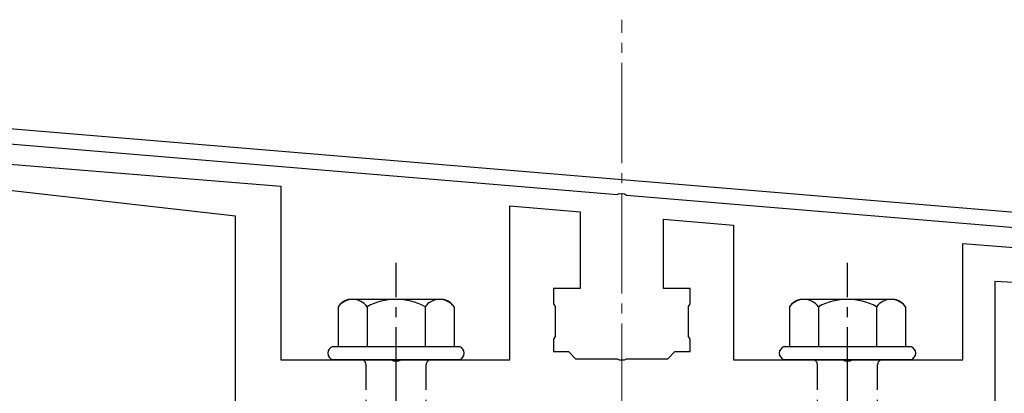
# Model space of a CAD drawing. Extents: x 0 to 1750, y 0 to 2611.
# Drawn here: x 235 to 333, y 862 to 899 of the extents above; entities that cross this region are included whole.
import ezdxf

# ---------------------------------------------------------------- set-up
doc = ezdxf.new("R2010")
doc.units = 0
doc.linetypes.add('YCENTER_1', pattern=[13, 10, -1, 1, -1])
doc.linetypes.add('YHIDDEN_1', pattern=[4, 3, -1])
for name, color, linetype, lineweight in [('YKK_11', 7, 'CONTINUOUS', 30), ('YKK_13', 4, 'CONTINUOUS', 30), ('YSS_K', 3, 'CONTINUOUS', 13)]:
    doc.layers.add(name, color=color, linetype=linetype, lineweight=lineweight)

msp = doc.modelspace()

# ---------------------------------------------------------------- linework, layer by layer
at = {"layer": 'YKK_11'}
for p, q in [((393.166, 875.152), (230.646, 888.695)), ((230.522, 887.201), (294.543, 881.865)), ((294.543, 881.865), (294.736, 881.97)), ((294.736, 881.97), (295.284, 881.924)), ((295.284, 881.924), (295.457, 881.789)), ((295.457, 881.789), (393.4, 873.627))]:
    msp.add_line(p, q, dxfattribs=at)
at = {"layer": 'YKK_13', "linetype": 'ByBlock', "lineweight": -2}
for p, q in [((224.766, 885.655), (261, 882.699)), ((256.5, 879.699), (221.977, 883.633)), ((261, 882.699), (261, 865.399)), ((283.85, 865.399), (283.85, 880.75)), ((283.85, 880.75), (290.85, 880.138)), ((256.5, 860.999), (256.5, 879.699)), ((290.85, 880.138), (290.85, 872.499)), ((299.15, 872.499), (299.15, 879.412)), ((299.15, 879.412), (306.15, 878.799)), ((306.15, 878.799), (306.15, 865.399)), ((329, 865.399), (329, 876.999)), ((329, 876.999), (373.77, 873.283)), ((375.853, 870.911), (332.2, 873.199)), ((332.2, 873.199), (332.2, 860.999)), ((290.85, 872.499), (288.2, 872.499)), ((288.2, 872.499), (288.2, 870.959)), ((301.8, 872.499), (299.15, 872.499)), ((301.8, 870.959), (301.8, 872.499)), ((288.2, 870.959), (288.35, 870.699)), ((288.35, 870.699), (288.35, 867.699)), ((301.65, 870.699), (301.8, 870.959)), ((301.65, 867.699), (301.65, 870.699)), ((288.35, 867.699), (288.2, 867.439)), ((301.8, 867.439), (301.65, 867.699)), ((288.2, 867.439), (288.2, 866.199)), ((301.8, 866.199), (301.8, 867.439)), ((288.2, 866.199), (289.7, 866.199)), ((289.7, 866.199), (290.4, 865.499)), ((299.6, 865.499), (300.3, 866.199)), ((300.3, 866.199), (301.8, 866.199)), ((261, 865.399), (272.042, 865.399)), ((272.042, 865.399), (272.225, 865.279)), ((272.225, 865.279), (272.775, 865.279)), ((272.775, 865.279), (272.958, 865.399)), ((272.958, 865.399), (283.85, 865.399)), ((290.4, 865.499), (294.542, 865.499)), ((294.542, 865.499), (294.725, 865.379)), ((294.725, 865.379), (295.275, 865.379)), ((295.275, 865.379), (295.458, 865.499)), ((295.458, 865.499), (299.6, 865.499)), ((306.15, 865.399), (317.042, 865.399)), ((317.042, 865.399), (317.225, 865.279)), ((317.225, 865.279), (317.775, 865.279)), ((317.775, 865.279), (317.958, 865.399)), ((317.958, 865.399), (329, 865.399))]:
    msp.add_line(p, q, dxfattribs=at)
at = {"layer": 'YKK_13', "linetype": 'YCENTER_1'}
for p, q in [((272.5, 806.645), (272.5, 875.044)), ((317.5, 806.645), (317.5, 875.044))]:
    msp.add_line(p, q, dxfattribs=at)
at = {"layer": 'YKK_13', "ltscale": 2}
for p, q in [((266.726, 870.682), (266.726, 866.699)), ((277.234, 871.399), (267.766, 871.399)), ((269.613, 870.682), (269.613, 866.699)), ((275.387, 870.682), (275.387, 866.699)), ((278.274, 870.682), (278.274, 866.699)), ((311.726, 870.682), (311.726, 866.699)), ((322.234, 871.399), (312.766, 871.399)), ((314.613, 870.682), (314.613, 866.699)), ((320.387, 870.682), (320.387, 866.699)), ((323.274, 870.682), (323.274, 866.699)), ((266.2, 866.699), (278.8, 866.699)), ((311.2, 866.699), (323.8, 866.699)), ((278.8, 865.399), (266.2, 865.399)), ((323.8, 865.399), (311.2, 865.399))]:
    msp.add_line(p, q, dxfattribs=at)
at = {"layer": 'YKK_13', "linetype": 'YHIDDEN_1'}
for p, q in [((269.5, 850.399), (269.5, 864.899)), ((275.5, 850.399), (275.5, 864.899)), ((314.5, 850.399), (314.5, 864.899)), ((320.5, 850.399), (320.5, 864.899))]:
    msp.add_line(p, q, dxfattribs=at)
at = {"layer": 'YKK_13', "ltscale": 2}
for centre, radius, start, end in [((268.193, 869.668), 1.783, 103.8788, 145.34907), ((268.17, 869.588), 1.811, 37.14955, 142.85045), ((272.5, 865.232), 6.168, 62.09187, 117.90813), ((276.83, 869.588), 1.811, 37.14955, 142.85045), ((276.807, 869.668), 1.783, 34.65093, 76.1212), ((313.193, 869.668), 1.783, 103.8788, 145.34907), ((313.17, 869.588), 1.811, 37.14955, 142.85045), ((317.5, 865.232), 6.168, 62.09187, 117.90813), ((321.83, 869.588), 1.811, 37.14955, 142.85045), ((321.807, 869.668), 1.783, 34.65093, 76.1212)]:
    msp.add_arc(centre, radius, start, end, dxfattribs=at)
at = {"layer": 'YKK_13'}
for centre, start, end in [((266.373, 866.049), 104.86282, 255.13718), ((278.628, 866.049), 284.86282, 75.13718), ((311.373, 866.049), 104.86282, 255.13718), ((323.628, 866.049), 284.86282, 75.13718)]:
    msp.add_arc(centre, 0.673, start, end, dxfattribs=at)
at = {"layer": 'YKK_13', "linetype": 'YHIDDEN_1'}
for centre, start, end in [((269, 864.899), 0, 90), ((276, 864.899), 90, 180), ((314, 864.899), 0, 90), ((321, 864.899), 90, 180)]:
    msp.add_arc(centre, 0.5, start, end, dxfattribs=at)
at = {"layer": 'YSS_K', "linetype": 'YCENTER_1'}
msp.add_line((295, 741.999), (295, 899.302), dxfattribs=at)

doc.saveas('drawing.dxf')
